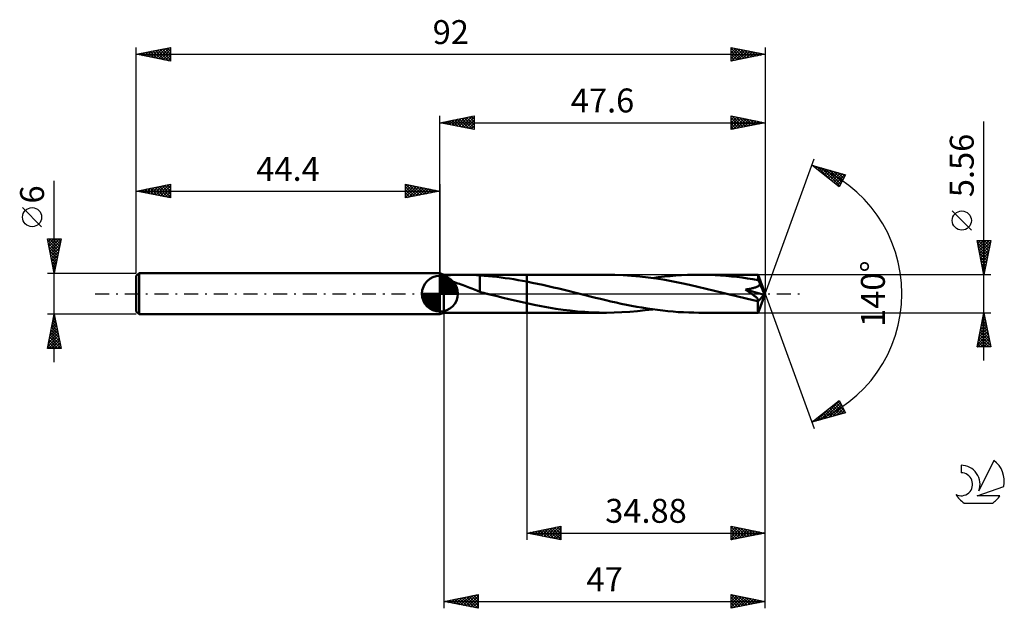
# Model space of a CAD drawing. Units: millimetres. Extents: x -17 to 127, y -46 to 40.
import ezdxf
from ezdxf.enums import TextEntityAlignment as Align

# ---------------------------------------------------------------- set-up
doc = ezdxf.new("R2010")
doc.units = ezdxf.units.MM
doc.header["$LTSCALE"] = 5.1
doc.linetypes.add('LONGDASH_DASH', pattern=[0.85, 0.4, -0.2, 0.05, -0.2])
for name, color, linetype in [('1', 4, 'CONTINUOUS'), ('2', 7, 'CONTINUOUS'), ('4', 2, 'LONGDASH_DASH'), ('CUT', 1, 'CONTINUOUS'), ('NOCUT', 7, 'CONTINUOUS'), ('SK1', 4, 'CONTINUOUS'), ('SK2', 7, 'CONTINUOUS'), ('SK4', 2, 'LONGDASH_DASH'), ('SK6', 5, 'CONTINUOUS')]:
    doc.layers.add(name, color=color, linetype=linetype)
doc.styles.get("Standard").update_dxf_attribs({"font": 'Monospac821 BT'})

msp = doc.modelspace()

# ---------------------------------------------------------------- linework, layer by layer
at = {"layer": '1', "color": 4, "linetype": 'CONTINUOUS', "lineweight": 50}
for p, q in [((45, 2.78), (44.4, 3)), ((44.4, -3), (44.4, 3)), ((44.67, 2.57), (44.68, 2.58)), ((44.67, 2.56), (44.67, 2.57)), ((44.68, 2.55), (44.67, 2.56)), ((44.68, 2.58), (44.69, 2.59)), ((44.68, 2.54), (44.68, 2.55)), ((44.69, 2.53), (44.68, 2.54)), ((44.69, 2.59), (44.7, 2.59)), ((44.71, 2.51), (44.69, 2.53)), ((44.7, 2.59), (44.72, 2.59)), ((44.72, 2.5), (44.71, 2.51)), ((44.72, 2.59), (44.74, 2.59)), ((44.74, 2.49), (44.72, 2.5)), ((44.74, 2.59), (44.75, 2.59)), ((44.76, 2.48), (44.74, 2.49)), ((44.77, 2.59), (44.75, 2.59)), ((44.78, 2.46), (44.76, 2.48)), ((44.79, 2.59), (44.77, 2.59)), ((44.79, 2.45), (44.78, 2.46)), ((44.81, 2.59), (44.79, 2.59)), ((44.81, 2.44), (44.79, 2.45)), ((44.83, 2.59), (44.81, 2.59)), ((44.83, 2.43), (44.81, 2.44)), ((44.85, 2.58), (44.83, 2.59)), ((44.85, 2.42), (44.83, 2.43)), ((44.87, 2.58), (44.85, 2.58)), ((44.87, 2.4), (44.85, 2.42)), ((44.89, 2.58), (44.87, 2.58)), ((44.9, 2.39), (44.87, 2.4)), ((44.91, 2.58), (44.89, 2.58)), ((44.92, 2.38), (44.9, 2.39)), ((44.93, 2.57), (44.91, 2.58)), ((44.94, 2.37), (44.92, 2.38)), ((44.95, 2.57), (44.93, 2.57)), ((44.96, 2.36), (44.94, 2.37)), ((44.97, 2.56), (44.95, 2.57)), ((44.98, 2.35), (44.96, 2.36)), ((44.98, 2.56), (44.97, 2.56)), ((45, 2.56), (44.98, 2.56)), ((45, 2.34), (44.98, 2.35)), ((45, 2.78), (57.12, 2.78)), ((45, 2.56), (45, 2.78)), ((45, 2.56), (45.08, 2.6)), ((45.07, 2.27), (45, 2.34)), ((45, -2.78), (45, 2.34)), ((45.17, 2.22), (45.07, 2.27)), ((45.08, 2.6), (45.17, 2.63)), ((45.17, 2.63), (45.28, 2.66)), ((45.27, 2.16), (45.17, 2.22)), ((45.37, 2.11), (45.27, 2.16)), ((45.28, 2.66), (45.4, 2.68)), ((45.49, 2.06), (45.37, 2.11)), ((45.4, 2.68), (45.52, 2.7)), ((45.61, 2.01), (45.49, 2.06)), ((45.52, 2.7), (45.65, 2.71)), ((45.82, 1.93), (45.61, 2.01)), ((45.65, 2.71), (45.78, 2.72)), ((45.78, 2.72), (45.93, 2.73)), ((46.05, 1.84), (45.82, 1.93)), ((45.93, 2.73), (46.08, 2.74)), ((46.29, 1.76), (46.05, 1.84)), ((46.08, 2.74), (46.24, 2.75)), ((46.24, 2.75), (46.41, 2.75)), ((46.53, 1.68), (46.29, 1.76)), ((46.41, 2.75), (46.59, 2.76)), ((46.79, 1.59), (46.53, 1.68)), ((46.59, 2.76), (46.78, 2.76)), ((46.78, 2.76), (46.99, 2.77)), ((47.04, 1.51), (46.79, 1.59)), ((46.99, 2.77), (47.2, 2.77)), ((47.29, 1.42), (47.04, 1.51)), ((47.2, 2.77), (47.43, 2.77)), ((47.43, 2.77), (47.66, 2.77)), ((47.91, 2.77), (47.66, 2.77)), ((48.17, 2.77), (47.91, 2.77)), ((48.44, 2.76), (48.17, 2.77)), ((48.7, 2.76), (48.44, 2.76)), ((48.97, 2.76), (48.7, 2.76)), ((49.23, 2.75), (48.97, 2.76)), ((49.49, 2.74), (49.23, 2.75)), ((49.75, 2.72), (49.49, 2.74)), ((50.01, 2.71), (49.75, 2.72)), ((50.27, 2.69), (50.01, 2.71)), ((50.27, 0.61), (50.27, 2.69)), ((50.88, 2.63), (50.27, 2.68)), ((51.5, 2.58), (50.88, 2.63)), ((52.11, 2.52), (51.5, 2.58)), ((52.73, 2.45), (52.11, 2.52)), ((53.35, 2.37), (52.73, 2.45)), ((53.98, 2.29), (53.35, 2.37)), ((54.61, 2.2), (53.98, 2.29)), ((55.24, 2.1), (54.61, 2.2)), ((55.86, 1.99), (55.24, 2.1)), ((56.49, 1.88), (55.86, 1.99)), ((57.12, 1.76), (56.49, 1.88)), ((68.8, 2.78), (57.12, 2.78)), ((57.12, 2.78), (57.12, 2.78)), ((57.12, 1.76), (57.12, 2.78)), ((57.12, -2.78), (57.12, 2.78)), ((57.9, 1.61), (57.12, 1.76)), ((57.12, 1.76), (57.12, 1.76)), ((57.12, 1.76), (57.12, 1.76)), ((57.12, 1.76), (57.12, 1.76)), ((57.12, 1.76), (57.12, 1.76)), ((58.67, 1.45), (57.9, 1.61)), ((59.45, 1.28), (58.67, 1.45)), ((70.01, 2.76), (68.8, 2.78)), ((71.23, 2.71), (70.01, 2.76)), ((72.45, 2.63), (71.23, 2.71)), ((73.67, 2.52), (72.45, 2.63)), ((74.88, 2.38), (73.67, 2.52)), ((76.09, 2.21), (74.88, 2.38)), ((75.54, 2.28), (76.39, 2.4)), ((77.3, 2.01), (76.09, 2.21)), ((76.39, 2.4), (77.24, 2.5)), ((77.24, 2.5), (78.08, 2.58)), ((78.52, 1.79), (77.3, 2.01)), ((78.08, 2.58), (78.93, 2.65)), ((79.73, 1.55), (78.52, 1.79)), ((78.93, 2.65), (79.77, 2.71)), ((80.94, 1.29), (79.73, 1.55)), ((79.77, 2.71), (80.62, 2.75)), ((80.62, 2.75), (81.47, 2.77)), ((81.47, 2.77), (82.31, 2.78)), ((83.1, 2.77), (82.31, 2.78)), ((90.96, 2.78), (82.31, 2.78)), ((83.89, 2.75), (83.1, 2.77)), ((84.68, 2.72), (83.89, 2.75)), ((85.47, 2.67), (84.68, 2.72)), ((86.26, 2.61), (85.47, 2.67)), ((87.05, 2.53), (86.26, 2.61)), ((87.83, 2.45), (87.05, 2.53)), ((88.62, 2.35), (87.83, 2.45)), ((89.41, 2.24), (88.62, 2.35)), ((90.2, 2.12), (89.41, 2.24)), ((90.99, 1.98), (90.2, 2.12)), ((90.97, 2.78), (90.96, 2.78)), ((90.96, 2.78), (90.96, 2.78)), ((90.96, 2.78), (90.96, 2.78)), ((90.96, 2.78), (90.96, 2.78)), ((90.96, 2.78), (90.96, 2.78)), ((90.96, 2.78), (90.96, 2.78)), ((90.97, 2.77), (90.97, 2.78)), ((92, 0), (90.97, 2.78)), ((90.97, 2.75), (90.97, 2.77)), ((90.97, 2.73), (90.97, 2.75)), ((90.98, 2.7), (90.97, 2.73)), ((90.98, 2.66), (90.98, 2.7)), ((90.98, 2.62), (90.98, 2.66)), ((90.98, 2.57), (90.98, 2.62)), ((90.99, 2.52), (90.98, 2.57)), ((90.99, 2.46), (90.99, 2.52)), ((92, 0), (90.99, 2.46)), ((90.99, 1.98), (90.99, 2.46)), ((91.03, 1.9), (90.99, 1.98)), ((91.07, 1.81), (91.03, 1.9)), ((91.11, 1.72), (91.07, 1.81)), ((91.15, 1.63), (91.11, 1.72)), ((91.19, 1.53), (91.15, 1.63)), ((91.22, 1.44), (91.19, 1.53)), ((47.54, 1.34), (47.29, 1.42)), ((47.8, 1.25), (47.54, 1.34)), ((48.05, 1.16), (47.8, 1.25)), ((48.31, 1.06), (48.05, 1.16)), ((48.56, 0.97), (48.31, 1.06)), ((48.81, 0.87), (48.56, 0.97)), ((49.06, 0.77), (48.81, 0.87)), ((49.31, 0.67), (49.06, 0.77)), ((49.55, 0.57), (49.31, 0.67)), ((49.79, 0.47), (49.55, 0.57)), ((50.02, 0.37), (49.79, 0.47)), ((50.26, 0.28), (50.02, 0.37)), ((50.27, 0.61), (50.26, 0.61)), ((50.26, 0.61), (50.26, 0.61)), ((50.26, 0.61), (50.26, 0.61)), ((50.26, 0.61), (50.26, 0.61)), ((50.26, 0.25), (50.26, 0.61)), ((50.41, 0.22), (50.26, 0.25)), ((50.27, 0.61), (50.27, 0.61)), ((50.27, 0.61), (50.27, 0.61)), ((50.55, 0.18), (50.41, 0.22)), ((50.69, 0.15), (50.55, 0.18)), ((50.84, 0.11), (50.69, 0.15)), ((50.98, 0.07), (50.84, 0.11)), ((51.12, 0.04), (50.98, 0.07)), ((51.27, 0), (51.12, 0.04)), ((51.37, -0.03), (51.27, 0)), ((60.23, 1.1), (59.45, 1.28)), ((61.01, 0.92), (60.23, 1.1)), ((61.79, 0.74), (61.01, 0.92)), ((62.57, 0.55), (61.79, 0.74)), ((63.35, 0.36), (62.57, 0.55)), ((64.12, 0.16), (63.35, 0.36)), ((64.88, -0.02), (64.12, 0.16)), ((82.15, 1.02), (80.94, 1.29)), ((83.36, 0.73), (82.15, 1.02)), ((84.57, 0.44), (83.36, 0.73)), ((85.78, 0.14), (84.57, 0.44)), ((86.99, -0.16), (85.78, 0.14)), ((89.11, 0.6), (89.22, 0.62)), ((89.22, 0.53), (89.11, 0.6)), ((91.85, -0.16), (89.11, 0.6)), ((89.22, 0.62), (89.34, 0.64)), ((89.33, 0.45), (89.22, 0.53)), ((89.44, 0.38), (89.33, 0.45)), ((89.34, 0.64), (89.47, 0.66)), ((89.55, 0.31), (89.44, 0.38)), ((89.47, 0.66), (89.59, 0.68)), ((89.66, 0.24), (89.55, 0.31)), ((89.59, 0.68), (89.72, 0.7)), ((89.76, 0.17), (89.66, 0.24)), ((89.72, 0.7), (89.84, 0.73)), ((89.86, 0.1), (89.76, 0.17)), ((89.84, 0.73), (89.97, 0.76)), ((89.96, 0.03), (89.86, 0.1)), ((90.06, -0.04), (89.96, 0.03)), ((89.97, 0.76), (90.09, 0.79)), ((90.09, 0.79), (90.22, 0.82)), ((90.22, 0.82), (90.34, 0.85)), ((90.34, 0.85), (90.46, 0.89)), ((90.46, 0.89), (90.57, 0.93)), ((90.57, 0.93), (90.68, 0.97)), ((90.68, 0.97), (90.79, 1.02)), ((90.79, 1.02), (90.9, 1.07)), ((90.9, 1.07), (91, 1.13)), ((90.97, -2.78), (92, 0)), ((91, 1.13), (91.1, 1.19)), ((91.1, 1.19), (91.18, 1.26)), ((91.18, 1.26), (91.26, 1.34)), ((91.26, 1.34), (91.22, 1.44)), ((91.46, 0.89), (91.26, 1.34)), ((91.58, 0.63), (91.46, 0.89)), ((91.66, 0.45), (91.58, 0.63)), ((91.71, 0.32), (91.66, 0.45)), ((91.75, 0.22), (91.71, 0.32)), ((91.78, 0.14), (91.75, 0.22)), ((91.8, 0.07), (91.78, 0.14)), ((91.81, 0.03), (91.79, 0.07)), ((92, 0), (91.79, 0.07)), ((91.8, 0.07), (91.79, 0.07)), ((92, 0), (91.8, 0.07)), ((91.82, -0.01), (91.81, 0.03)), ((51.48, -0.05), (51.37, -0.03)), ((51.59, -0.08), (51.48, -0.05)), ((51.69, -0.11), (51.59, -0.08)), ((51.8, -0.14), (51.69, -0.11)), ((51.91, -0.16), (51.8, -0.14)), ((52.77, -0.38), (51.91, -0.16)), ((53.64, -0.59), (52.77, -0.38)), ((54.51, -0.8), (53.64, -0.59)), ((55.38, -1), (54.51, -0.8)), ((56.25, -1.2), (55.38, -1)), ((57.12, -1.39), (56.25, -1.2)), ((57.12, -1.39), (57.12, -1.39)), ((57.12, -1.39), (57.12, -1.39)), ((57.12, -1.39), (57.12, -1.39)), ((57.12, -1.39), (57.12, -1.39)), ((58.18, -1.62), (57.12, -1.39)), ((57.12, -2.78), (57.12, -1.39)), ((65.64, -0.21), (64.88, -0.02)), ((66.4, -0.4), (65.64, -0.21)), ((67.15, -0.59), (66.4, -0.4)), ((67.91, -0.77), (67.15, -0.59)), ((68.67, -0.95), (67.91, -0.77)), ((69.42, -1.12), (68.67, -0.95)), ((70.18, -1.29), (69.42, -1.12)), ((70.94, -1.46), (70.18, -1.29)), ((87.6, -0.31), (86.99, -0.16)), ((88.21, -0.47), (87.6, -0.31)), ((88.82, -0.62), (88.21, -0.47)), ((89.43, -0.76), (88.82, -0.62)), ((90.05, -0.91), (89.43, -0.76)), ((90.66, -1.05), (90.05, -0.91)), ((90.15, -0.11), (90.06, -0.04)), ((90.24, -0.17), (90.15, -0.11)), ((90.32, -0.24), (90.24, -0.17)), ((90.4, -0.3), (90.32, -0.24)), ((90.48, -0.36), (90.4, -0.3)), ((90.55, -0.42), (90.48, -0.36)), ((90.61, -0.48), (90.55, -0.42)), ((90.67, -0.53), (90.61, -0.48)), ((90.66, -1.05), (90.71, -1.05)), ((90.73, -0.58), (90.67, -0.53)), ((90.71, -1.05), (90.76, -1.05)), ((90.77, -0.63), (90.73, -0.58)), ((90.76, -1.05), (90.81, -1.04)), ((90.82, -0.67), (90.77, -0.63)), ((90.81, -1.04), (90.85, -1.03)), ((90.85, -0.72), (90.82, -0.67)), ((90.88, -0.76), (90.85, -0.72)), ((90.85, -1.03), (90.89, -1.02)), ((90.91, -0.8), (90.88, -0.76)), ((90.89, -1.02), (90.92, -1)), ((90.93, -0.84), (90.91, -0.8)), ((90.92, -1), (90.94, -0.98)), ((90.93, -1.16), (91.85, -0.16)), ((90.95, -0.88), (90.93, -0.84)), ((90.93, -1.3), (90.93, -1.16)), ((90.93, -1.44), (90.93, -1.3)), ((90.94, -0.98), (90.95, -0.95)), ((90.96, -0.91), (90.95, -0.88)), ((90.95, -0.95), (90.96, -0.91)), ((91.83, -0.04), (91.82, -0.01)), ((91.83, -0.08), (91.83, -0.04)), ((91.84, -0.11), (91.83, -0.08)), ((91.84, -0.14), (91.84, -0.11)), ((91.85, -0.16), (91.84, -0.14)), ((44.4, -3), (45, -2.78)), ((45, -2.78), (57.12, -2.78)), ((57.12, -2.78), (57.12, -2.78)), ((57.12, -2.78), (68.8, -2.78)), ((59.24, -1.82), (58.18, -1.62)), ((60.3, -2.01), (59.24, -1.82)), ((61.36, -2.19), (60.3, -2.01)), ((62.42, -2.34), (61.36, -2.19)), ((63.48, -2.47), (62.42, -2.34)), ((64.54, -2.58), (63.48, -2.47)), ((65.61, -2.67), (64.54, -2.58)), ((66.67, -2.73), (65.61, -2.67)), ((67.73, -2.77), (66.67, -2.73)), ((68.8, -2.78), (67.73, -2.77)), ((68.8, -2.78), (69.92, -2.77)), ((69.92, -2.77), (71.04, -2.72)), ((71.7, -1.61), (70.94, -1.46)), ((71.04, -2.72), (72.17, -2.65)), ((72.46, -1.76), (71.7, -1.61)), ((72.17, -2.65), (73.3, -2.56)), ((73.22, -1.91), (72.46, -1.76)), ((73.97, -2.04), (73.22, -1.91)), ((73.3, -2.56), (74.43, -2.43)), ((74.73, -2.16), (73.97, -2.04)), ((74.43, -2.43), (75.55, -2.29)), ((75.49, -2.28), (74.73, -2.16)), ((76.25, -2.38), (75.49, -2.28)), ((77.01, -2.47), (76.25, -2.38)), ((77.76, -2.55), (77.01, -2.47)), ((78.52, -2.62), (77.76, -2.55)), ((79.28, -2.68), (78.52, -2.62)), ((80.04, -2.72), (79.28, -2.68)), ((80.8, -2.75), (80.04, -2.72)), ((81.56, -2.77), (80.8, -2.75)), ((82.31, -2.78), (81.56, -2.77)), ((82.31, -2.78), (90.96, -2.78)), ((90.93, -1.58), (90.93, -1.44)), ((90.93, -1.72), (90.93, -1.58)), ((90.93, -1.85), (90.93, -1.72)), ((90.94, -1.97), (90.93, -1.85)), ((90.94, -2.09), (90.94, -1.97)), ((90.94, -2.19), (90.94, -2.09)), ((90.94, -2.3), (90.94, -2.19)), ((90.94, -2.39), (90.94, -2.3)), ((90.94, -2.47), (90.94, -2.39)), ((90.94, -2.54), (90.94, -2.47)), ((90.95, -2.6), (90.94, -2.54)), ((90.95, -2.66), (90.95, -2.6)), ((90.95, -2.7), (90.95, -2.66)), ((90.95, -2.73), (90.95, -2.7)), ((90.96, -2.76), (90.95, -2.73)), ((90.96, -2.77), (90.96, -2.76)), ((90.96, -2.78), (90.96, -2.77)), ((90.96, -2.78), (90.96, -2.78)), ((90.96, -2.78), (90.96, -2.78)), ((90.96, -2.78), (90.96, -2.78)), ((90.96, -2.78), (90.96, -2.78)), ((90.96, -2.78), (90.96, -2.78)), ((90.96, -2.78), (90.97, -2.78))]:
    msp.add_line(p, q, dxfattribs=at)
msp.add_ellipse((92, 0), major_axis=(-6.66, 2.42), ratio=0.205638, start_param=1.443893, end_param=1.484922, dxfattribs=at)
at = {"layer": '2', "color": 7, "linetype": 'CONTINUOUS', "lineweight": 25}
for p, q in [((44.4, 3), (44.4, 26)), ((44.4, 25), (49.4, 26)), ((47.56, 24.37), (49.13, 25.95)), ((49.38, 26), (49.4, 25.97)), ((49.4, 26), (49.4, 24)), ((87, 24), (87, 26)), ((87, 26), (92, 25)), ((87, 25.84), (87.13, 25.97)), ((87.16, 25.97), (88.78, 24.36)), ((92, 26), (92, 0)), ((44.4, 25), (92, 25)), ((49.4, 24), (44.4, 25)), ((44.43, 25.01), (44.44, 24.99)), ((44.73, 24.93), (44.89, 25.1)), ((44.78, 25.08), (44.97, 24.89)), ((45.08, 24.86), (45.42, 25.2)), ((45.13, 25.15), (45.5, 24.78)), ((45.43, 24.79), (45.95, 25.31)), ((45.49, 25.22), (46.03, 24.67)), ((45.79, 24.72), (46.48, 25.42)), ((45.84, 25.29), (46.56, 24.57)), ((46.14, 24.65), (47.01, 25.52)), ((46.19, 25.36), (47.09, 24.46)), ((46.5, 24.58), (47.54, 25.63)), ((46.55, 25.43), (47.62, 24.36)), ((46.85, 24.51), (48.07, 25.73)), ((46.9, 25.5), (48.15, 24.25)), ((47.2, 24.44), (48.6, 25.84)), ((47.25, 25.57), (48.68, 24.14)), ((47.61, 25.64), (49.21, 24.04)), ((47.91, 24.3), (49.4, 25.79)), ((47.96, 25.71), (49.4, 24.27)), ((48.26, 24.23), (49.4, 25.36)), ((48.32, 25.78), (49.4, 24.7)), ((48.62, 24.16), (49.4, 24.94)), ((48.67, 25.85), (49.4, 25.12)), ((48.97, 24.09), (49.4, 24.52)), ((49.02, 25.92), (49.4, 25.55)), ((87, 25.42), (87.48, 25.9)), ((87, 24.99), (87.84, 25.83)), ((87, 24.57), (88.19, 25.76)), ((87, 25.71), (88.42, 24.28)), ((87, 24.15), (88.55, 25.69)), ((87, 25.28), (88.07, 24.21)), ((92, 25), (87, 24)), ((87, 24.86), (87.71, 24.14)), ((87.35, 24.07), (88.9, 25.62)), ((87.69, 25.86), (89.13, 24.43)), ((87.88, 24.18), (89.25, 25.55)), ((88.22, 25.76), (89.48, 24.5)), ((88.41, 24.28), (89.61, 25.48)), ((88.75, 25.65), (89.84, 24.57)), ((88.94, 24.39), (89.96, 25.41)), ((89.28, 25.54), (90.19, 24.64)), ((89.47, 24.49), (90.31, 25.34)), ((89.82, 25.44), (90.54, 24.71)), ((90, 24.6), (90.67, 25.27)), ((90.35, 25.33), (90.9, 24.78)), ((90.53, 24.71), (91.02, 25.2)), ((90.88, 25.22), (91.25, 24.85)), ((91.06, 24.81), (91.37, 25.13)), ((91.41, 25.12), (91.6, 24.92)), ((91.59, 24.92), (91.73, 25.05)), ((91.94, 25.01), (91.96, 24.99)), ((124, -9.78), (124, 25.18)), ((49.32, 24.02), (49.4, 24.09)), ((87, 24.43), (87.36, 24.07)), ((87, 24.01), (87.01, 24)), ((92, 0), (99.18, 19.73)), ((98.84, 18.79), (103.75, 17.4)), ((102.83, 15.62), (98.84, 18.79)), ((98.95, 18.7), (99, 18.75)), ((99.07, 18.73), (99.64, 18.16)), ((99.19, 18.52), (99.33, 18.65)), ((99.43, 18.33), (99.66, 18.56)), ((99.66, 18.56), (101.71, 16.51)), ((99.66, 18.14), (99.99, 18.47)), ((99.9, 17.95), (100.32, 18.37)), ((100.14, 17.76), (100.65, 18.28)), ((100.25, 18.39), (102.9, 15.75)), ((100.37, 17.58), (100.98, 18.19)), ((100.61, 17.39), (101.31, 18.09)), ((100.84, 17.2), (101.64, 18)), ((100.85, 18.22), (103.04, 16.03)), ((101.08, 17.01), (101.97, 17.9)), ((101.32, 16.82), (102.3, 17.81)), ((101.44, 18.05), (103.19, 16.31)), ((101.55, 16.64), (102.63, 17.72)), ((101.79, 16.45), (102.96, 17.62)), ((102.03, 17.89), (103.33, 16.59)), ((102.03, 16.26), (103.29, 17.53)), ((102.26, 16.07), (103.62, 17.43)), ((102.63, 17.72), (103.47, 16.87)), ((103.75, 17.4), (102.83, 15.62)), ((103.22, 17.55), (103.62, 17.15)), ((102.5, 15.88), (103.46, 16.85)), ((102.74, 15.7), (103.01, 15.98)), ((122.15, 9.3), (119.35, 12.11)), ((124, 2.78), (123, 7.78)), ((123, 7.78), (125, 7.78)), ((123.01, 7.72), (123.07, 7.78)), ((123.06, 7.46), (124.62, 5.9)), ((123.08, 7.37), (123.5, 7.78)), ((123.15, 7.01), (123.92, 7.78)), ((123.17, 7.78), (124.69, 6.25)), ((123.22, 6.66), (124.34, 7.78)), ((123.29, 6.31), (124.77, 7.78)), ((123.37, 5.95), (124.95, 7.54)), ((123.59, 7.78), (124.77, 6.61)), ((125, 7.78), (124, 2.78)), ((124.02, 7.78), (124.84, 6.96)), ((124.44, 7.78), (124.91, 7.32)), ((124.87, 7.78), (124.98, 7.67)), ((123.17, 6.93), (124.55, 5.55)), ((123.28, 6.4), (124.48, 5.19)), ((123.38, 5.87), (124.41, 4.84)), ((123.44, 5.6), (124.85, 7.01)), ((123.51, 5.25), (124.74, 6.48)), ((123.58, 4.89), (124.63, 5.95)), ((123.49, 5.34), (124.34, 4.49)), ((123.59, 4.81), (124.27, 4.13)), ((123.65, 4.54), (124.53, 5.42)), ((123.72, 4.18), (124.42, 4.89)), ((123.79, 3.83), (124.32, 4.36)), ((123.7, 4.28), (124.2, 3.78)), ((123.81, 3.75), (124.13, 3.43)), ((123.86, 3.48), (124.21, 3.83)), ((123.91, 3.22), (124.06, 3.07)), ((123.93, 3.12), (124.1, 3.3)), ((125, 2.78), (90.99, 2.78)), ((92, -36), (92, 0)), ((92, -46), (92, 0)), ((92, 0), (99.18, -19.73)), ((45, -2.78), (45, -46)), ((57.12, -2.78), (57.12, -36)), ((90.99, -2.78), (125, -2.78)), ((123, -7.78), (124, -2.78)), ((124, -2.78), (125, -7.78)), ((124, -2.8), (124.01, -2.82)), ((123.61, -4.74), (124.26, -4.09)), ((123.71, -4.21), (124.19, -3.74)), ((123.71, -4.22), (124.43, -4.94)), ((123.78, -3.86), (124.33, -4.41)), ((123.82, -3.68), (124.12, -3.38)), ((123.85, -3.51), (124.22, -3.88)), ((123.92, -3.16), (124.11, -3.35)), ((123.93, -3.15), (124.05, -3.03)), ((123.18, -6.86), (124.54, -5.5)), ((123.29, -6.33), (124.47, -5.15)), ((123.4, -5.8), (124.4, -4.8)), ((123.43, -5.63), (124.86, -7.06)), ((123.5, -5.27), (124.33, -4.44)), ((123.5, -5.28), (124.75, -6.53)), ((123.57, -4.92), (124.64, -6)), ((123.64, -4.57), (124.54, -5.47)), ((123.08, -7.4), (124.62, -5.86)), ((123.12, -7.78), (124.69, -6.21)), ((123.15, -7.05), (123.88, -7.78)), ((123.22, -6.69), (124.3, -7.78)), ((123.29, -6.34), (124.73, -7.78)), ((123.36, -5.99), (124.96, -7.59)), ((123.54, -7.78), (124.76, -6.56)), ((123.96, -7.78), (124.83, -6.92)), ((125, -7.78), (123, -7.78)), ((123.01, -7.75), (123.03, -7.78)), ((123.08, -7.4), (123.46, -7.78)), ((124.39, -7.78), (124.9, -7.27)), ((124.81, -7.78), (124.97, -7.62)), ((98.84, -18.79), (102.83, -15.62)), ((100.09, -18.44), (102.86, -15.67)), ((102.62, -15.79), (103.24, -16.41)), ((102.83, -15.62), (103.75, -17.4)), ((99.5, -18.61), (101.15, -16.96)), ((100.69, -18.27), (103, -15.95)), ((100.96, -17.11), (101.81, -17.95)), ((101.2, -16.92), (102.14, -17.86)), ((101.28, -18.1), (103.15, -16.23)), ((101.44, -16.73), (102.47, -17.76)), ((101.67, -16.54), (102.8, -17.67)), ((101.87, -17.93), (103.29, -16.51)), ((101.91, -16.35), (103.13, -17.57)), ((102.14, -16.17), (103.46, -17.48)), ((102.38, -15.98), (103.69, -17.28)), ((102.47, -17.76), (103.43, -16.79)), ((103.06, -17.59), (103.58, -17.07)), ((103.75, -17.4), (98.84, -18.79)), ((98.91, -18.77), (99.08, -18.6)), ((99.07, -18.61), (99.16, -18.7)), ((99.31, -18.42), (99.49, -18.61)), ((99.54, -18.23), (99.82, -18.51)), ((99.78, -18.05), (100.16, -18.42)), ((100.02, -17.86), (100.49, -18.33)), ((100.25, -17.67), (100.82, -18.23)), ((100.49, -17.48), (101.15, -18.14)), ((100.73, -17.29), (101.48, -18.04)), ((103.65, -17.43), (103.72, -17.35)), ((57.12, -35), (62.12, -34)), ((58.89, -35.35), (59.78, -34.47)), ((59.24, -35.42), (60.31, -34.36)), ((59.43, -34.54), (60.58, -35.69)), ((59.6, -35.5), (60.84, -34.26)), ((59.78, -34.47), (61.11, -35.8)), ((59.95, -35.57), (61.37, -34.15)), ((60.13, -34.4), (61.64, -35.9)), ((60.3, -35.64), (61.9, -34.04)), ((60.49, -34.33), (62.12, -35.96)), ((60.66, -35.71), (62.12, -34.25)), ((60.84, -34.26), (62.12, -35.53)), ((61.19, -34.19), (62.12, -35.11)), ((61.55, -34.11), (62.12, -34.69)), ((61.9, -34.04), (62.12, -34.26)), ((62.12, -34), (62.12, -36)), ((87, -36), (87, -34)), ((87, -34), (92, -35)), ((87, -34.34), (87.28, -34.06)), ((87, -34.11), (88.57, -35.69)), ((87, -34.76), (87.63, -34.13)), ((87, -35.18), (87.99, -34.2)), ((87, -35.61), (88.34, -34.27)), ((87, -34.54), (88.22, -35.76)), ((87.04, -35.99), (88.69, -34.34)), ((87.39, -34.08), (88.92, -35.62)), ((87.57, -35.89), (89.05, -34.41)), ((87.92, -34.18), (89.28, -35.54)), ((88.1, -35.78), (89.4, -34.48)), ((88.45, -34.29), (89.63, -35.47)), ((88.63, -35.67), (89.76, -34.55)), ((88.98, -34.4), (89.99, -35.4)), ((89.51, -34.5), (90.34, -35.33)), ((57.12, -35), (92, -35)), ((62.12, -36), (57.12, -35)), ((57.12, -35), (57.12, -35)), ((57.31, -34.96), (57.4, -35.06)), ((57.48, -35.07), (57.65, -34.89)), ((57.66, -34.89), (57.93, -35.16)), ((57.83, -35.14), (58.18, -34.79)), ((58.01, -34.82), (58.46, -35.27)), ((58.18, -35.21), (58.72, -34.68)), ((58.37, -34.75), (58.99, -35.37)), ((58.54, -35.28), (59.25, -34.57)), ((58.72, -34.68), (59.52, -35.48)), ((59.07, -34.61), (60.05, -35.59)), ((61.01, -35.78), (62.12, -34.67)), ((61.37, -35.85), (62.12, -35.09)), ((61.72, -35.92), (62.12, -35.52)), ((62.07, -35.99), (62.12, -35.94)), ((87, -34.96), (87.86, -35.83)), ((92, -35), (87, -36)), ((87, -35.39), (87.51, -35.9)), ((87, -35.81), (87.16, -35.97)), ((89.16, -35.57), (90.11, -34.62)), ((89.69, -35.46), (90.46, -34.69)), ((90.04, -34.61), (90.69, -35.26)), ((90.22, -35.36), (90.82, -34.76)), ((90.57, -34.71), (91.05, -35.19)), ((90.75, -35.25), (91.17, -34.83)), ((91.1, -34.82), (91.4, -35.12)), ((91.28, -35.14), (91.52, -34.9)), ((91.63, -34.93), (91.75, -35.05)), ((91.81, -35.04), (91.88, -34.98)), ((45, -45), (50, -44)), ((46.42, -45.28), (47.13, -44.57)), ((46.77, -45.35), (47.66, -44.47)), ((46.9, -44.62), (47.86, -45.57)), ((47.13, -45.43), (48.19, -44.36)), ((47.26, -44.55), (48.39, -45.68)), ((47.48, -45.5), (48.72, -44.26)), ((47.61, -44.48), (48.92, -45.78)), ((47.83, -45.57), (49.25, -44.15)), ((47.97, -44.41), (49.45, -45.89)), ((48.19, -45.64), (49.78, -44.04)), ((48.32, -44.34), (49.98, -46)), ((48.54, -45.71), (50, -44.25)), ((48.67, -44.27), (50, -45.59)), ((49.03, -44.19), (50, -45.17)), ((49.38, -44.12), (50, -44.74)), ((49.73, -44.05), (50, -44.32)), ((50, -44), (50, -46)), ((87, -46), (87, -44)), ((87, -44), (92, -45)), ((87, -44.15), (87.13, -44.03)), ((87, -44.58), (87.48, -44.1)), ((87, -45), (87.84, -44.17)), ((87, -45.43), (88.19, -44.24)), ((87, -45.85), (88.54, -44.31)), ((87, -44.41), (88.32, -45.74)), ((87.01, -44), (88.68, -45.66)), ((87.34, -45.93), (88.9, -44.38)), ((87.54, -44.11), (89.03, -45.59)), ((87.87, -45.83), (89.25, -44.45)), ((88.07, -44.21), (89.38, -45.52)), ((88.4, -45.72), (89.6, -44.52)), ((88.6, -44.32), (89.74, -45.45)), ((88.94, -45.61), (89.96, -44.59)), ((89.13, -44.43), (90.09, -45.38)), ((89.67, -44.53), (90.44, -45.31)), ((90.2, -44.64), (90.8, -45.24)), ((45, -45), (92, -45)), ((50, -46), (45, -45)), ((45, -45), (45.01, -45)), ((45.14, -44.97), (45.21, -45.04)), ((45.36, -45.07), (45.54, -44.89)), ((45.49, -44.9), (45.74, -45.15)), ((45.71, -45.14), (46.07, -44.79)), ((45.84, -44.83), (46.27, -45.25)), ((46.06, -45.21), (46.6, -44.68)), ((46.2, -44.76), (46.8, -45.36)), ((46.55, -44.69), (47.33, -45.47)), ((48.89, -45.78), (50, -44.67)), ((49.25, -45.85), (50, -45.1)), ((49.6, -45.92), (50, -45.52)), ((49.95, -45.99), (50, -45.94)), ((87, -44.84), (87.97, -45.81)), ((92, -45), (87, -46)), ((87, -45.26), (87.62, -45.88)), ((87, -45.69), (87.26, -45.95)), ((89.47, -45.51), (90.31, -44.66)), ((90, -45.4), (90.66, -44.73)), ((90.53, -45.29), (91.02, -44.8)), ((90.73, -44.75), (91.15, -45.17)), ((91.06, -45.19), (91.37, -44.87)), ((91.26, -44.85), (91.5, -45.1)), ((91.59, -45.08), (91.72, -44.94)), ((91.79, -44.96), (91.86, -45.03))]:
    msp.add_line(p, q, dxfattribs=at)
msp.add_circle((120.75, 10.7), 1.4, dxfattribs=at)
msp.add_arc((92, 0), 20, 290, 70, dxfattribs=at)
at = {"layer": '4', "color": 2, "linetype": 'LONGDASH_DASH', "lineweight": 25}
msp.add_line((44.4, 0), (92, 0), dxfattribs=at)
at = {"layer": 'CUT', "color": 1, "linetype": 'CONTINUOUS', "lineweight": 25}
for p, q in [((90.99, 2.78), (57.12, 2.78)), ((57.12, 2.78), (57.12, 0)), ((92, 0), (90.99, 2.78)), ((57.12, 0), (92, 0))]:
    msp.add_line(p, q, dxfattribs=at)
at = {"layer": 'NOCUT', "color": 7, "linetype": 'CONTINUOUS', "lineweight": 25}
for p, q in [((45, 2.78), (44.4, 3)), ((44.4, 3), (44.4, 0)), ((57.12, 2.78), (45, 2.78)), ((57.12, 0), (57.12, 2.78)), ((57.12, 2.78), (57.12, 2.78)), ((57.12, 2.78), (57.12, 0)), ((57.12, 2.78), (57.12, 0)), ((44.4, 0), (57.12, 0))]:
    msp.add_line(p, q, dxfattribs=at)
at = {"layer": 'SK1', "color": 4, "linetype": 'CONTINUOUS', "lineweight": 50}
for p, q in [((0.4, 3), (0, 2.6)), ((44.4, 3), (0.4, 3)), ((0.4, 3), (0.4, -3)), ((0, 2.6), (0, -2.6)), ((44.4, 0), (44.4, 2.62)), ((44.4, 2.56), (44.47, 2.62)), ((44.4, 2.19), (44.81, 2.59)), ((44.4, 2.56), (46.96, 0)), ((44.4, 1.81), (45.11, 2.53)), ((44.4, 1.44), (45.39, 2.43)), ((44.4, 1.07), (45.64, 2.31)), ((44.4, 2.19), (46.59, 0)), ((44.4, 0.7), (45.87, 2.17)), ((44.4, 0.33), (46.08, 2.01)), ((44.4, 1.81), (46.21, 0)), ((44.4, 1.44), (45.84, 0)), ((44.44, 0), (46.28, 1.83)), ((44.72, 2.6), (47, 0.32)), ((44.81, 0), (46.45, 1.64)), ((45.2, 2.5), (46.9, 0.8)), ((45.96, 2.11), (46.51, 1.56)), ((44.4, 0), (41.77, 0)), ((41.78, -0.07), (41.84, 0)), ((41.81, -0.41), (42.21, 0)), ((41.87, -0.71), (42.59, 0)), ((41.97, -0.99), (42.96, 0)), ((42.09, -1.24), (43.33, 0)), ((42.13, 0), (44.4, -2.27)), ((42.23, -1.47), (43.7, 0)), ((42.39, -1.68), (44.07, 0)), ((42.5, 0), (44.4, -1.9)), ((42.87, 0), (44.4, -1.53)), ((43.24, 0), (44.4, -1.16)), ((43.62, 0), (44.4, -0.78)), ((43.99, 0), (44.4, -0.41)), ((44.36, 0), (44.4, -0.04)), ((44.4, 1.07), (45.47, 0)), ((44.4, 0.7), (45.1, 0)), ((44.4, 0.33), (44.73, 0)), ((44.4, 0), (47.02, 0)), ((44.4, -2.62), (44.4, 0)), ((45.18, 0), (46.61, 1.42)), ((45.56, 0), (46.74, 1.19)), ((45.93, 0), (46.85, 0.93)), ((46.3, 0), (46.94, 0.65)), ((46.67, 0), (47, 0.33)), ((41.78, -0.02), (44.38, -2.62)), ((41.81, -0.42), (43.98, -2.59)), ((41.95, -0.93), (43.47, -2.45)), ((42.57, -1.88), (44.4, -0.04)), ((42.76, -2.05), (44.4, -0.41)), ((42.98, -2.21), (44.4, -0.78)), ((43.21, -2.34), (44.4, -1.16)), ((0, -2.6), (0.4, -3)), ((43.47, -2.45), (44.4, -1.53)), ((43.75, -2.54), (44.4, -1.9)), ((44.07, -2.6), (44.4, -2.27)), ((0.4, -3), (44.4, -3))]:
    msp.add_line(p, q, dxfattribs=at)
for start, end in [(90, 180), (0, 90), (180, 270), (270, 0)]:
    msp.add_arc((44.4, 0), 2.62, start, end, dxfattribs=at)
at = {"layer": 'SK2', "color": 7, "linetype": 'CONTINUOUS', "lineweight": 25}
for p, q in [((0, 6), (0, 36)), ((0, 35), (5, 36)), ((0, 35), (92, 35)), ((5, 34), (0, 35)), ((0.05, 34.99), (0.08, 35.02)), ((0.31, 35.06), (0.47, 34.91)), ((0.41, 34.92), (0.61, 35.12)), ((0.67, 35.13), (1, 34.8)), ((0.76, 34.85), (1.14, 35.23)), ((1.02, 35.2), (1.53, 34.69)), ((1.11, 34.78), (1.67, 35.33)), ((1.37, 35.27), (2.06, 34.59)), ((1.47, 34.71), (2.2, 35.44)), ((1.73, 35.35), (2.59, 34.48)), ((1.82, 34.64), (2.73, 35.55)), ((2.08, 35.42), (3.12, 34.38)), ((2.17, 34.57), (3.26, 35.65)), ((2.43, 35.49), (3.65, 34.27)), ((2.53, 34.49), (3.79, 35.76)), ((2.79, 35.56), (4.18, 34.16)), ((2.88, 34.42), (4.32, 35.86)), ((3.14, 35.63), (4.71, 34.06)), ((3.23, 34.35), (4.85, 35.97)), ((3.49, 35.7), (5, 34.19)), ((3.59, 34.28), (5, 35.69)), ((3.85, 35.77), (5, 34.62)), ((3.94, 34.21), (5, 35.27)), ((4.2, 35.84), (5, 35.04)), ((4.29, 34.14), (5, 34.85)), ((4.56, 35.91), (5, 35.47)), ((4.91, 35.98), (5, 35.89)), ((5, 36), (5, 34)), ((87, 34), (87, 36)), ((87, 36), (92, 35)), ((87, 35.66), (87.28, 35.94)), ((87, 35.89), (88.57, 34.31)), ((87, 35.24), (87.64, 35.87)), ((87, 34.81), (87.99, 35.8)), ((87, 34.39), (88.34, 35.73)), ((87, 35.46), (88.22, 34.24)), ((87, 35.04), (87.87, 34.17)), ((92, 35), (87, 34)), ((87, 34.62), (87.51, 34.1)), ((87.05, 34.01), (88.7, 35.66)), ((87.39, 35.92), (88.93, 34.39)), ((87.58, 34.12), (89.05, 35.59)), ((87.92, 35.82), (89.28, 34.46)), ((88.11, 34.22), (89.4, 35.52)), ((88.45, 35.71), (89.63, 34.53)), ((88.64, 34.33), (89.76, 35.45)), ((88.98, 35.6), (89.99, 34.6)), ((89.17, 34.43), (90.11, 35.38)), ((89.51, 35.5), (90.34, 34.67)), ((89.7, 34.54), (90.47, 35.31)), ((90.04, 35.39), (90.7, 34.74)), ((90.23, 34.65), (90.82, 35.24)), ((90.57, 35.29), (91.05, 34.81)), ((90.76, 34.75), (91.17, 35.17)), ((91.1, 35.18), (91.4, 34.88)), ((91.29, 34.86), (91.53, 35.09)), ((91.63, 35.07), (91.76, 34.95)), ((91.82, 34.96), (91.88, 35.02)), ((92, 36), (92, 0)), ((4.65, 34.07), (5, 34.42)), ((87, 34.19), (87.16, 34.03)), ((-12, -10), (-12, 16.48)), ((0, 3), (0, 16)), ((0, 15), (5, 16)), ((2.83, 14.43), (4.25, 15.85)), ((3.18, 14.36), (4.78, 15.96)), ((4.51, 15.9), (5, 15.41)), ((4.86, 15.97), (5, 15.83)), ((5, 16), (5, 14)), ((39.4, 14), (39.4, 16)), ((39.4, 16), (44.4, 15)), ((39.4, 15.79), (39.58, 15.96)), ((39.4, 15.36), (39.93, 15.89)), ((39.44, 15.99), (41.09, 14.34)), ((39.97, 15.89), (41.45, 14.41)), ((44.4, 16), (44.4, 3)), ((0, 15), (44.4, 15)), ((5, 14), (0, 15)), ((0, 15), (0, 15)), ((0.26, 15.05), (0.39, 14.92)), ((0.36, 14.93), (0.53, 15.11)), ((0.62, 15.12), (0.92, 14.82)), ((0.71, 14.86), (1.06, 15.21)), ((0.97, 15.19), (1.45, 14.71)), ((1.06, 14.79), (1.59, 15.32)), ((1.32, 15.26), (1.99, 14.6)), ((1.42, 14.72), (2.13, 15.43)), ((1.68, 15.34), (2.52, 14.5)), ((1.77, 14.65), (2.66, 15.53)), ((2.03, 15.41), (3.05, 14.39)), ((2.12, 14.58), (3.19, 15.64)), ((2.38, 15.48), (3.58, 14.28)), ((2.48, 14.5), (3.72, 15.74)), ((2.74, 15.55), (4.11, 14.18)), ((3.09, 15.62), (4.64, 14.07)), ((3.44, 15.69), (5, 14.13)), ((3.54, 14.29), (5, 15.75)), ((3.8, 15.76), (5, 14.56)), ((3.89, 14.22), (5, 15.33)), ((4.15, 15.83), (5, 14.98)), ((4.25, 14.15), (5, 14.91)), ((4.6, 14.08), (5, 14.48)), ((39.4, 14.94), (40.28, 15.82)), ((39.4, 14.52), (40.64, 15.75)), ((39.4, 14.09), (40.99, 15.68)), ((39.4, 15.61), (40.74, 14.27)), ((39.4, 15.18), (40.39, 14.2)), ((44.4, 15), (39.4, 14)), ((39.4, 14.76), (40.03, 14.13)), ((39.82, 14.08), (41.34, 15.61)), ((40.35, 14.19), (41.7, 15.54)), ((40.5, 15.78), (41.8, 14.48)), ((40.88, 14.3), (42.05, 15.47)), ((41.03, 15.67), (42.15, 14.55)), ((41.41, 14.4), (42.4, 15.4)), ((41.56, 15.57), (42.51, 14.62)), ((41.94, 14.51), (42.76, 15.33)), ((42.09, 15.46), (42.86, 14.69)), ((42.47, 14.61), (43.11, 15.26)), ((42.62, 15.36), (43.21, 14.76)), ((43, 14.72), (43.46, 15.19)), ((43.15, 15.25), (43.57, 14.83)), ((43.53, 14.83), (43.82, 15.12)), ((43.68, 15.14), (43.92, 14.9)), ((44.06, 14.93), (44.17, 15.05)), ((44.21, 15.04), (44.27, 14.97)), ((4.95, 14.01), (5, 14.06)), ((39.4, 14.33), (39.68, 14.06)), ((-13.85, 9.79), (-16.65, 12.59)), ((-12, 3), (-13, 8)), ((-13, 8), (-11, 8)), ((-12.99, 7.95), (-12.94, 8)), ((-12.97, 7.87), (-11.35, 6.24)), ((-12.92, 7.59), (-12.51, 8)), ((-12.87, 7.34), (-11.42, 5.89)), ((-12.85, 7.24), (-12.09, 8)), ((-12.78, 6.89), (-11.66, 8)), ((-12.71, 6.53), (-11.24, 8)), ((-12.68, 8), (-11.28, 6.6)), ((-12.64, 6.18), (-11.05, 7.77)), ((-12.57, 5.83), (-11.15, 7.24)), ((-12.26, 8), (-11.21, 6.95)), ((-11, 8), (-12, 3)), ((-11.83, 8), (-11.14, 7.3)), ((-11.41, 8), (-11.07, 7.66)), ((-12.76, 6.8), (-11.49, 5.54)), ((-12.65, 6.27), (-11.56, 5.18)), ((-12.49, 5.47), (-11.26, 6.71)), ((-12.42, 5.12), (-11.36, 6.18)), ((-12.55, 5.74), (-11.63, 4.83)), ((-12.44, 5.21), (-11.7, 4.48)), ((-12.35, 4.77), (-11.47, 5.65)), ((-12.34, 4.68), (-11.78, 4.12)), ((-12.28, 4.41), (-11.58, 5.12)), ((-12.21, 4.06), (-11.68, 4.59)), ((-13, 3), (0, 3)), ((-12.23, 4.15), (-11.85, 3.77)), ((-12.14, 3.7), (-11.79, 4.06)), ((-12.12, 3.62), (-11.92, 3.42)), ((-12.07, 3.35), (-11.89, 3.53)), ((-12.02, 3.09), (-11.99, 3.06)), ((-12, -3), (-13, -3)), ((-13, -8), (-12, -3)), ((-12.3, -4.52), (-11.8, -4.01)), ((-12.25, -4.25), (-11.62, -4.88)), ((-12.2, -3.99), (-11.87, -3.66)), ((-12.18, -3.9), (-11.73, -4.35)), ((-12.11, -3.54), (-11.84, -3.82)), ((-12.09, -3.46), (-11.94, -3.31)), ((-12.04, -3.19), (-11.94, -3.29)), ((0, -3), (-12, -3)), ((-12, -3), (-11, -8)), ((-12.73, -6.64), (-11.51, -5.43)), ((-12.62, -6.11), (-11.59, -5.07)), ((-12.53, -5.67), (-11.2, -7)), ((-12.52, -5.58), (-11.66, -4.72)), ((-12.46, -5.31), (-11.31, -6.47)), ((-12.41, -5.05), (-11.73, -4.37)), ((-12.39, -4.96), (-11.41, -5.94)), ((-12.32, -4.6), (-11.52, -5.41)), ((-12.94, -7.7), (-11.37, -6.13)), ((-12.83, -7.17), (-11.44, -5.78)), ((-12.82, -7.08), (-11.9, -8)), ((-12.81, -8), (-11.3, -6.49)), ((-12.75, -6.73), (-11.47, -8)), ((-12.67, -6.37), (-11.05, -8)), ((-12.6, -6.02), (-11.09, -7.53)), ((-12.39, -8), (-11.23, -6.84)), ((-11.97, -8), (-11.16, -7.19)), ((-11, -8), (-13, -8)), ((-12.96, -7.79), (-12.74, -8)), ((-12.89, -7.43), (-12.32, -8)), ((-11.54, -8), (-11.09, -7.55)), ((-11.12, -8), (-11.02, -7.9))]:
    msp.add_line(p, q, dxfattribs=at)
msp.add_circle((-15.25, 11.19), 1.4, dxfattribs=at)
at = {"layer": 'SK4', "color": 2, "linetype": 'LONGDASH_DASH', "lineweight": 25}
msp.add_line((-6, 0), (98, 0), dxfattribs=at)
at = {"layer": 'SK6', "color": 5, "linetype": 'CONTINUOUS', "lineweight": 25}
for p, q in [((125.43, -24.38), (123.24, -28.84)), ((120.64, -25.08), (120.64, -26.19)), ((122.98, -29.54), (126.9, -28.18)), ((126.34, -29.54), (122.98, -29.54)), ((121.1, -30.62), (125.24, -30.62))]:
    msp.add_line(p, q, dxfattribs=at)
for centre, radius, start, end in [((123.17, -27.43), 3.8, 348.7239, 53.4691), ((120.66, -27.85), 2.76, 338.9379, 90.4446), ((120.65, -27.87), 1.68, 243.4215, 90.3602), ((123.17, -27.43), 3.8, 210.5484, 236.978), ((123.17, -27.43), 3.8, 303.022, 326.3732)]:
    msp.add_arc(centre, radius, start, end, dxfattribs=at)

# ---------------------------------------------------------------- texts
at = {"layer": '2', "color": 7, "linetype": 'CONTINUOUS', "lineweight": 25}
for s, p in [('47.6', (68.2, 26.5)), ('34.88', (74.56, -33.5)), ('47', (68.5, -43.5))]:
    msp.add_text(s, height=3.5, dxfattribs=at).set_placement(p, align=Align.CENTER)
for s, p in [('5.56', (122.5, 18.75)), ('140°', (109.5, 0))]:
    msp.add_text(s, height=3.5, rotation=90, dxfattribs=at).set_placement(p, align=Align.CENTER)
at = {"layer": 'SK2', "color": 7, "linetype": 'CONTINUOUS', "lineweight": 25}
for s, p in [('92', (46, 36.5)), ('44.4', (22.2, 16.5))]:
    msp.add_text(s, height=3.5, dxfattribs=at).set_placement(p, align=Align.CENTER)
msp.add_text('6', height=3.5, rotation=90, dxfattribs=at).set_placement((-13.5, 14.51), align=Align.CENTER)

doc.saveas('drawing.dxf')
